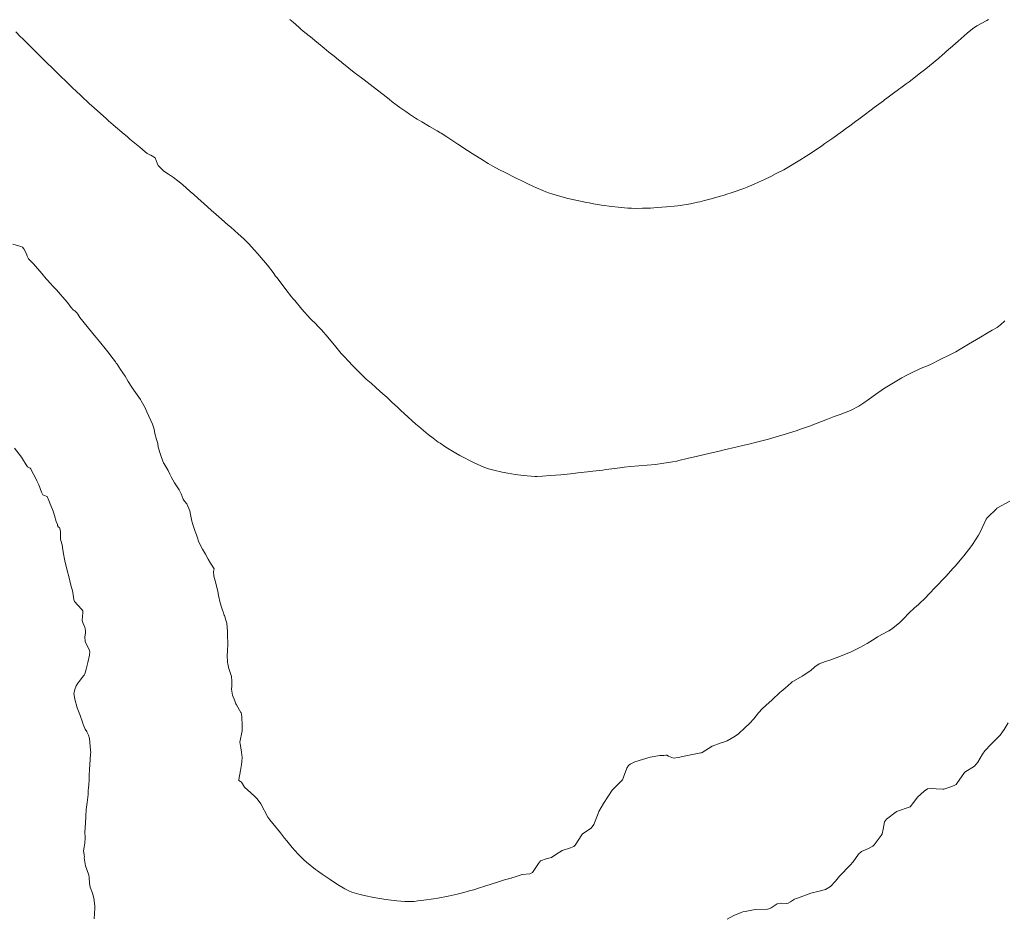
# Model space of a CAD drawing. Units: metres. Extents: x 782216 to 785189, y 8143470 to 8145414.
# Drawn here: x 783672 to 783762, y 8144279 to 8144360 of the extents above; entities that cross this region are included whole.
import ezdxf

# ---------------------------------------------------------------- set-up
doc = ezdxf.new("R2010")
doc.units = ezdxf.units.M
doc.header["$LTSCALE"] = 25
doc.layers.add('Curva Indice', color=36, linetype='Continuous')

msp = doc.modelspace()

# ---------------------------------------------------------------- linework, layer by layer
at = {"layer": 'Curva Indice', "color": 36, "linetype": 'Continuous', "lineweight": 13, "flags": 128}
for points, elevation in [([(783760.2421, 8144360.2801), (783760.102, 8144360.1986), (783760.0452, 8144360.1664), (783759.2, 8144359.69), (783758.8037, 8144359.4241), (783758.3226, 8144359.0504), (783757.7525, 8144358.563), (783757.4814, 8144358.3131), (783756.7604, 8144357.669), (783756.6397, 8144357.5636), (783756.0193, 8144357.0131), (783755.788, 8144356.8108), (783755.7269, 8144356.7589), (783754.873, 8144356.0546), (783754.5344, 8144355.7821), (783753.9465, 8144355.3212), (783753.2904, 8144354.8166), (783753.0211, 8144354.6104), (783752.7716, 8144354.4211), (783752.5133, 8144354.2299), (783751.9517, 8144353.8172), (783751.7389, 8144353.6599), (783751.0027, 8144353.1181), (783750.7761, 8144352.9497), (783750.6855, 8144352.8819), (783749.8408, 8144352.2497), (783749.5688, 8144352.0463), (783748.9288, 8144351.5699), (783748.4474, 8144351.2115), (783748.156, 8144350.9945), (783747.6317, 8144350.6056), (783747.2302, 8144350.3081), (783746.9465, 8144350.0985), (783745.9918, 8144349.4108), (783745.3604, 8144348.9708), (783745.0616, 8144348.7638), (783744.5126, 8144348.3827), (783743.9066, 8144347.9748), (783743.6625, 8144347.8179), (783743.0754, 8144347.4577), (783741.9229, 8144346.7659), (783741.6121, 8144346.5932), (783740.9216, 8144346.2361), (783740.4342, 8144345.9855), (783739.8655, 8144345.7066), (783739.2999, 8144345.4461), (783738.9261, 8144345.2839), (783738.2838, 8144345.0168), (783737.9603, 8144344.8927), (783736.8273, 8144344.4941), (783736.4261, 8144344.3555), (783736.1889, 8144344.279), (783735.7183, 8144344.1412), (783734.9925, 8144343.9408), (783734.3751, 8144343.7749), (783733.954, 8144343.6712), (783733.7626, 8144343.6283), (783733.1005, 8144343.4887), (783732.7486, 8144343.4214), (783732.3681, 8144343.3552), (783732.2193, 8144343.3328), (783731.6326, 8144343.2643), (783730.9192, 8144343.1981), (783730.0931, 8144343.1367), (783729.4795, 8144343.1034), (783728.7382, 8144343.08), (783728.1973, 8144343.0742), (783727.7382, 8144343.0766), (783727.6044, 8144343.0796), (783727.4003, 8144343.0907), (783726.5235, 8144343.169), (783725.9487, 8144343.2399), (783725.0155, 8144343.3777), (783724.274, 8144343.4986), (783723.8988, 8144343.5667), (783723.5985, 8144343.621), (783723.2466, 8144343.69), (783721.9346, 8144343.9745), (783721.8187, 8144344.0006), (783721.7505, 8144344.0182), (783721.6319, 8144344.0521), (783720.6544, 8144344.3311), (783720.4857, 8144344.3835), (783720.27, 8144344.4585), (783719.9337, 8144344.5865), (783719.6508, 8144344.7032), (783719.0997, 8144344.944), (783718.8179, 8144345.0741), (783718.2454, 8144345.3492), (783717.5642, 8144345.6704), (783717.4218, 8144345.7351), (783717.2367, 8144345.8235), (783716.1776, 8144346.3563), (783715.7282, 8144346.5885), (783715.1012, 8144346.9301), (783714.6975, 8144347.1603), (783714.5242, 8144347.2662), (783714.272, 8144347.4249), (783713.2434, 8144348.0659), (783712.7897, 8144348.356), (783711.9325, 8144348.9167), (783711.7341, 8144349.0462), (783711.5593, 8144349.1618), (783710.9177, 8144349.5869), (783710.4111, 8144349.9149), (783710.2947, 8144349.9855), (783710.0449, 8144350.1314), (783709.3542, 8144350.5372), (783708.6452, 8144350.9449), (783708.2233, 8144351.1903), (783708.0574, 8144351.2984), (783707.5336, 8144351.665), (783707.1893, 8144351.9036), (783706.6524, 8144352.2755), (783706.2859, 8144352.538), (783705.9573, 8144352.7828), (783705.6572, 8144353.0122), (783705.1094, 8144353.4396), (783704.214, 8144354.1459), (783703.6674, 8144354.5681), (783703.3949, 8144354.7725), (783703.1376, 8144354.9642), (783702.4957, 8144355.4488), (783701.9908, 8144355.841), (783701.356, 8144356.3559), (783701.2872, 8144356.4125), (783701.0523, 8144356.6081), (783700.6472, 8144356.9416), (783700.1846, 8144357.3187), (783699.7631, 8144357.6596), (783699.2395, 8144358.0821), (783698.9074, 8144358.3525), (783698.6423, 8144358.5703), (783697.8433, 8144359.2293), (783697.6271, 8144359.4127), (783697.4447, 8144359.5725), (783696.9242, 8144360.0264), (783696.631, 8144360.2854)], 122.5), ([(783760.2421, 8144360.2801), (783760.102, 8144360.1986), (783760.0452, 8144360.1664), (783759.2, 8144359.69), (783758.8037, 8144359.4241), (783758.3226, 8144359.0504), (783757.7525, 8144358.563), (783757.4814, 8144358.3131), (783756.7604, 8144357.669), (783756.6397, 8144357.5636), (783756.0193, 8144357.0131), (783755.788, 8144356.8108), (783755.7269, 8144356.7589), (783754.873, 8144356.0546), (783754.5344, 8144355.7821), (783753.9465, 8144355.3212), (783753.2904, 8144354.8166), (783753.0211, 8144354.6104), (783752.7716, 8144354.4211), (783752.5133, 8144354.2299), (783751.9517, 8144353.8172), (783751.7389, 8144353.6599), (783751.0027, 8144353.1181), (783750.7761, 8144352.9497), (783750.6855, 8144352.8819), (783749.8408, 8144352.2497), (783749.5688, 8144352.0463), (783748.9288, 8144351.5699), (783748.4474, 8144351.2115), (783748.156, 8144350.9945), (783747.6317, 8144350.6056), (783747.2302, 8144350.3081), (783746.9465, 8144350.0985), (783745.9918, 8144349.4108), (783745.3604, 8144348.9708), (783745.0616, 8144348.7638), (783744.5126, 8144348.3827), (783743.9066, 8144347.9748), (783743.6625, 8144347.8179), (783743.0754, 8144347.4577), (783741.9229, 8144346.7659), (783741.6121, 8144346.5932), (783740.9216, 8144346.2361), (783740.4342, 8144345.9855), (783739.8655, 8144345.7066), (783739.2999, 8144345.4461), (783738.9261, 8144345.2839), (783738.2838, 8144345.0168), (783737.9603, 8144344.8927), (783736.8273, 8144344.4941), (783736.4261, 8144344.3555), (783736.1889, 8144344.279), (783735.7183, 8144344.1412), (783734.9925, 8144343.9408), (783734.3751, 8144343.7749), (783733.954, 8144343.6712), (783733.7626, 8144343.6283), (783733.1005, 8144343.4887), (783732.7486, 8144343.4214), (783732.3681, 8144343.3552), (783732.2193, 8144343.3328), (783731.6326, 8144343.2643), (783730.9192, 8144343.1981), (783730.0931, 8144343.1367), (783729.4795, 8144343.1034), (783728.7382, 8144343.08), (783728.1973, 8144343.0742), (783727.7382, 8144343.0766), (783727.6044, 8144343.0796), (783727.4003, 8144343.0907), (783726.5235, 8144343.169), (783725.9487, 8144343.2399), (783725.0155, 8144343.3777), (783724.274, 8144343.4986), (783723.8988, 8144343.5667), (783723.5985, 8144343.621), (783723.2466, 8144343.69), (783721.9346, 8144343.9745), (783721.8187, 8144344.0006), (783721.7505, 8144344.0182), (783721.6319, 8144344.0521), (783720.6544, 8144344.3311), (783720.4857, 8144344.3835), (783720.27, 8144344.4585), (783719.9337, 8144344.5865), (783719.6508, 8144344.7032), (783719.0997, 8144344.944), (783718.8179, 8144345.0741), (783718.2454, 8144345.3492), (783717.5642, 8144345.6704), (783717.4218, 8144345.7351), (783717.2367, 8144345.8235), (783716.1776, 8144346.3563), (783715.7282, 8144346.5885), (783715.1012, 8144346.9301), (783714.6975, 8144347.1603), (783714.5242, 8144347.2662), (783714.272, 8144347.4249), (783713.2434, 8144348.0659), (783712.7897, 8144348.356), (783711.9325, 8144348.9167), (783711.7341, 8144349.0462), (783711.5593, 8144349.1618), (783710.9177, 8144349.5869), (783710.4111, 8144349.9149), (783710.2947, 8144349.9855), (783710.0449, 8144350.1314), (783709.3542, 8144350.5372), (783708.6452, 8144350.9449), (783708.2233, 8144351.1903), (783708.0574, 8144351.2984), (783707.5336, 8144351.665), (783707.1893, 8144351.9036), (783706.6524, 8144352.2755), (783706.2859, 8144352.538), (783705.9573, 8144352.7828), (783705.6572, 8144353.0122), (783705.1094, 8144353.4396), (783704.214, 8144354.1459), (783703.6674, 8144354.5681), (783703.3949, 8144354.7725), (783703.1376, 8144354.9642), (783702.4957, 8144355.4488), (783701.9908, 8144355.841), (783701.356, 8144356.3559), (783701.2872, 8144356.4125), (783701.0523, 8144356.6081), (783700.6472, 8144356.9416), (783700.1846, 8144357.3187), (783699.7631, 8144357.6596), (783699.2395, 8144358.0821), (783698.9074, 8144358.3525), (783698.6423, 8144358.5703), (783697.8433, 8144359.2293), (783697.6271, 8144359.4127), (783697.4447, 8144359.5725), (783696.9242, 8144360.0264), (783696.631, 8144360.2854)], 122.5), ([(783761.7462, 8144332.8222), (783761.3595, 8144332.4479), (783761.0368, 8144332.2231), (783760.5857, 8144331.9701), (783760.2261, 8144331.7508), (783759.5366, 8144331.3251), (783758.441, 8144330.6859), (783757.6713, 8144330.2395), (783757.2724, 8144330.0086), (783756.7384, 8144329.7234), (783755.8494, 8144329.2889), (783755.0417, 8144328.89), (783754.7076, 8144328.7385), (783754.2879, 8144328.563), (783753.352, 8144328.1337), (783752.701, 8144327.8081), (783752.3605, 8144327.6217), (783751.4415, 8144327.0895), (783751.1351, 8144326.904), (783750.7077, 8144326.6259), (783749.9529, 8144326.1035), (783749.4103, 8144325.7077), (783748.9083, 8144325.3505), (783748.4455, 8144325.0628), (783747.7396, 8144324.6858), (783747.5409, 8144324.5972), (783746.7328, 8144324.2893), (783746.2011, 8144324.0946), (783745.5859, 8144323.86), (783745.0494, 8144323.6526), (783743.9539, 8144323.2393), (783743.3967, 8144323.0366), (783743.1479, 8144322.9498), (783742.7242, 8144322.8086), (783741.6404, 8144322.4694), (783740.9104, 8144322.254), (783740.2129, 8144322.0547), (783739.7332, 8144321.9253), (783739.0053, 8144321.7387), (783738.5546, 8144321.6228), (783737.8743, 8144321.4572), (783736.8431, 8144321.2194), (783736.589, 8144321.1606), (783736.1793, 8144321.066), (783735.6078, 8144320.9309), (783734.8999, 8144320.762), (783733.7378, 8144320.488), (783732.825, 8144320.2698), (783732.0573, 8144320.0852), (783731.8643, 8144320.043), (783731.4807, 8144319.9733), (783730.5101, 8144319.8225), (783730.1073, 8144319.7645), (783729.9363, 8144319.7443), (783728.401, 8144319.6017), (783727.6646, 8144319.5376), (783727.0858, 8144319.4857), (783726.9029, 8144319.4669), (783726.6726, 8144319.4401), (783725.9595, 8144319.352), (783725.4015, 8144319.2714), (783725.1273, 8144319.2317), (783724.2145, 8144319.1142), (783723.7304, 8144319.0567), (783722.8496, 8144318.9612), (783722.1868, 8144318.8937), (783721.2902, 8144318.8032), (783720.3438, 8144318.7181), (783719.6357, 8144318.6724), (783719.1365, 8144318.6513), (783718.9281, 8144318.6528), (783717.9168, 8144318.7295), (783717.1484, 8144318.8266), (783716.4671, 8144318.9412), (783715.9652, 8144319.0402), (783715.2101, 8144319.2105), (783714.728, 8144319.343), (783714.2842, 8144319.4975), (783713.958, 8144319.6309), (783713.4823, 8144319.844), (783713.0571, 8144320.0593), (783712.4815, 8144320.3726), (783712.1097, 8144320.5675), (783711.7383, 8144320.7684), (783711.1355, 8144321.1291), (783710.8458, 8144321.3175), (783710.3233, 8144321.665), (783710.1467, 8144321.7846), (783709.6802, 8144322.1223), (783709.219, 8144322.4818), (783708.5911, 8144323.0098), (783708.3693, 8144323.2004), (783708.2591, 8144323.2946), (783708.1134, 8144323.4219), (783707.0238, 8144324.3845), (783706.7317, 8144324.656), (783706.4198, 8144324.9564), (783705.9161, 8144325.4215), (783705.8222, 8144325.5088), (783705.6424, 8144325.6809), (783705.4449, 8144325.8617), (783705.0956, 8144326.1712), (783704.4994, 8144326.7076), (783704.0206, 8144327.1331), (783703.5859, 8144327.5138), (783703.1727, 8144327.8966), (783702.6553, 8144328.4164), (783702.3741, 8144328.7189), (783701.9426, 8144329.182), (783701.5984, 8144329.5296), (783701.5313, 8144329.6003), (783701.3021, 8144329.8602), (783701.0431, 8144330.1636), (783700.8102, 8144330.452), (783700.2358, 8144331.1628), (783699.903, 8144331.5571), (783699.6817, 8144331.8046), (783699.4988, 8144332.0033), (783699.2943, 8144332.2223), (783698.8671, 8144332.665), (783698.692, 8144332.8385), (783698.4813, 8144333.0516), (783697.7233, 8144333.8887), (783697.069, 8144334.6722), (783697.0187, 8144334.7319), (783696.9407, 8144334.8223), (783696.7772, 8144335.0212), (783696.2731, 8144335.673), (783696.0982, 8144335.9025), (783695.436, 8144336.7639), (783695.3275, 8144336.9091), (783695.0962, 8144337.2209), (783694.5748, 8144337.8905), (783694.392, 8144338.1123), (783694.0131, 8144338.557), (783693.6964, 8144338.9272), (783693.3699, 8144339.3037), (783692.894, 8144339.8374), (783692.7778, 8144339.9557), (783692.4209, 8144340.284), (783691.9052, 8144340.7502), (783691.2412, 8144341.3443), (783691.0127, 8144341.548), (783690.7053, 8144341.8205), (783690.3855, 8144342.1003), (783689.9252, 8144342.502), (783689.4544, 8144342.9173), (783688.8305, 8144343.4721), (783688.2457, 8144343.9953), (783687.8743, 8144344.3242), (783687.5394, 8144344.6182), (783686.8318, 8144345.2323), (783686.4068, 8144345.5834), (783686.0245, 8144345.8758), (783685.575, 8144346.1774), (783685.1429, 8144346.4525), (783684.6397, 8144346.9643), (783684.5256, 8144347.1946), (783684.4472, 8144347.4348), (783684.3435, 8144347.6807), (783683.9611, 8144347.9272), (783683.8808, 8144347.9508), (783683.6265, 8144348.074), (783683.4483, 8144348.2163), (783682.9499, 8144348.6455), (783682.0561, 8144349.3859), (783681.7922, 8144349.6065), (783681.5332, 8144349.8267), (783680.5296, 8144350.6948), (783680.121, 8144351.0457), (783679.9179, 8144351.222), (783678.8019, 8144352.2183), (783678.3551, 8144352.6223), (783678.2343, 8144352.7342), (783677.7693, 8144353.172), (783677.603, 8144353.329), (783677.1195, 8144353.791), (783676.8638, 8144354.0368), (783676.3593, 8144354.5222), (783675.6239, 8144355.2333), (783675.3329, 8144355.5156), (783675.0619, 8144355.7809), (783674.4025, 8144356.43), (783674.1261, 8144356.702), (783673.7601, 8144357.0651), (783673.3593, 8144357.4654), (783673.0659, 8144357.7575), (783672.2447, 8144358.5663), (783672.1065, 8144358.7035), (783671.6611, 8144359.1469)], 120), ([(783761.7462, 8144332.8222), (783761.3595, 8144332.4479), (783761.0368, 8144332.2231), (783760.5857, 8144331.9701), (783760.2261, 8144331.7508), (783759.5366, 8144331.3251), (783758.441, 8144330.6859), (783757.6713, 8144330.2395), (783757.2724, 8144330.0086), (783756.7384, 8144329.7234), (783755.8494, 8144329.2889), (783755.0417, 8144328.89), (783754.7076, 8144328.7385), (783754.2879, 8144328.563), (783753.352, 8144328.1337), (783752.701, 8144327.8081), (783752.3605, 8144327.6217), (783751.4415, 8144327.0895), (783751.1351, 8144326.904), (783750.7077, 8144326.6259), (783749.9529, 8144326.1035), (783749.4103, 8144325.7077), (783748.9083, 8144325.3505), (783748.4455, 8144325.0628), (783747.7396, 8144324.6858), (783747.5409, 8144324.5972), (783746.7328, 8144324.2893), (783746.2011, 8144324.0946), (783745.5859, 8144323.86), (783745.0494, 8144323.6526), (783743.9539, 8144323.2393), (783743.3967, 8144323.0366), (783743.1479, 8144322.9498), (783742.7242, 8144322.8086), (783741.6404, 8144322.4694), (783740.9104, 8144322.254), (783740.2129, 8144322.0547), (783739.7332, 8144321.9253), (783739.0053, 8144321.7387), (783738.5546, 8144321.6228), (783737.8743, 8144321.4572), (783736.8431, 8144321.2194), (783736.589, 8144321.1606), (783736.1793, 8144321.066), (783735.6078, 8144320.9309), (783734.8999, 8144320.762), (783733.7378, 8144320.488), (783732.825, 8144320.2698), (783732.0573, 8144320.0852), (783731.8643, 8144320.043), (783731.4807, 8144319.9733), (783730.5101, 8144319.8225), (783730.1073, 8144319.7645), (783729.9363, 8144319.7443), (783728.401, 8144319.6017), (783727.6646, 8144319.5376), (783727.0858, 8144319.4857), (783726.9029, 8144319.4669), (783726.6726, 8144319.4401), (783725.9595, 8144319.352), (783725.4015, 8144319.2714), (783725.1273, 8144319.2317), (783724.2145, 8144319.1142), (783723.7304, 8144319.0567), (783722.8496, 8144318.9612), (783722.1868, 8144318.8937), (783721.2902, 8144318.8032), (783720.3438, 8144318.7181), (783719.6357, 8144318.6724), (783719.1365, 8144318.6513), (783718.9281, 8144318.6528), (783717.9168, 8144318.7295), (783717.1484, 8144318.8266), (783716.4671, 8144318.9412), (783715.9652, 8144319.0402), (783715.2101, 8144319.2105), (783714.728, 8144319.343), (783714.2842, 8144319.4975), (783713.958, 8144319.6309), (783713.4823, 8144319.844), (783713.0571, 8144320.0593), (783712.4815, 8144320.3726), (783712.1097, 8144320.5675), (783711.7383, 8144320.7684), (783711.1355, 8144321.1291), (783710.8458, 8144321.3175), (783710.3233, 8144321.665), (783710.1467, 8144321.7846), (783709.6802, 8144322.1223), (783709.219, 8144322.4818), (783708.5911, 8144323.0098), (783708.3693, 8144323.2004), (783708.2591, 8144323.2946), (783708.1134, 8144323.4219), (783707.0238, 8144324.3845), (783706.7317, 8144324.656), (783706.4198, 8144324.9564), (783705.9161, 8144325.4215), (783705.8222, 8144325.5088), (783705.6424, 8144325.6809), (783705.4449, 8144325.8617), (783705.0956, 8144326.1712), (783704.4994, 8144326.7076), (783704.0206, 8144327.1331), (783703.5859, 8144327.5138), (783703.1727, 8144327.8966), (783702.6553, 8144328.4164), (783702.3741, 8144328.7189), (783701.9426, 8144329.182), (783701.5984, 8144329.5296), (783701.5313, 8144329.6003), (783701.3021, 8144329.8602), (783701.0431, 8144330.1636), (783700.8102, 8144330.452), (783700.2358, 8144331.1628), (783699.903, 8144331.5571), (783699.6817, 8144331.8046), (783699.4988, 8144332.0033), (783699.2943, 8144332.2223), (783698.8671, 8144332.665), (783698.692, 8144332.8385), (783698.4813, 8144333.0516), (783697.7233, 8144333.8887), (783697.069, 8144334.6722), (783697.0187, 8144334.7319), (783696.9407, 8144334.8223), (783696.7772, 8144335.0212), (783696.2731, 8144335.673), (783696.0982, 8144335.9025), (783695.436, 8144336.7639), (783695.3275, 8144336.9091), (783695.0962, 8144337.2209), (783694.5748, 8144337.8905), (783694.392, 8144338.1123), (783694.0131, 8144338.557), (783693.6964, 8144338.9272), (783693.3699, 8144339.3037), (783692.894, 8144339.8374), (783692.7778, 8144339.9557), (783692.4209, 8144340.284), (783691.9052, 8144340.7502), (783691.2412, 8144341.3443), (783691.0127, 8144341.548), (783690.7053, 8144341.8205), (783690.3855, 8144342.1003), (783689.9252, 8144342.502), (783689.4544, 8144342.9173), (783688.8305, 8144343.4721), (783688.2457, 8144343.9953), (783687.8743, 8144344.3242), (783687.5394, 8144344.6182), (783686.8318, 8144345.2323), (783686.4068, 8144345.5834), (783686.0245, 8144345.8758), (783685.575, 8144346.1774), (783685.1429, 8144346.4525), (783684.6397, 8144346.9643), (783684.5256, 8144347.1946), (783684.4472, 8144347.4348), (783684.3435, 8144347.6807), (783683.9611, 8144347.9272), (783683.8808, 8144347.9508), (783683.6265, 8144348.074), (783683.4483, 8144348.2163), (783682.9499, 8144348.6455), (783682.0561, 8144349.3859), (783681.7922, 8144349.6065), (783681.5332, 8144349.8267), (783680.5296, 8144350.6948), (783680.121, 8144351.0457), (783679.9179, 8144351.222), (783678.8019, 8144352.2183), (783678.3551, 8144352.6223), (783678.2343, 8144352.7342), (783677.7693, 8144353.172), (783677.603, 8144353.329), (783677.1195, 8144353.791), (783676.8638, 8144354.0368), (783676.3593, 8144354.5222), (783675.6239, 8144355.2333), (783675.3329, 8144355.5156), (783675.0619, 8144355.7809), (783674.4025, 8144356.43), (783674.1261, 8144356.702), (783673.7601, 8144357.0651), (783673.3593, 8144357.4654), (783673.0659, 8144357.7575), (783672.2447, 8144358.5663), (783672.1065, 8144358.7035), (783671.6611, 8144359.1469)], 120), ([(783691.3336, 8144300), (783691.3093, 8144300.4283), (783691.1421, 8144300.954), (783691.0337, 8144301.2324), (783690.9952, 8144301.4545), (783690.9704, 8144301.5543), (783690.9316, 8144301.7388), (783690.9318, 8144301.8368), (783690.9065, 8144302.2017), (783690.9318, 8144302.8518), (783690.9691, 8144303.2647), (783690.9578, 8144304.3032), (783690.9429, 8144304.5284), (783690.8745, 8144305.2691), (783690.8069, 8144305.561), (783690.66, 8144305.9631), (783690.6479, 8144305.9974), (783690.5554, 8144306.3006), (783690.5294, 8144306.3799), (783690.4117, 8144306.7207), (783690.2841, 8144307.1416), (783690.132, 8144307.7938), (783690.058, 8144308.1783), (783689.827, 8144309.1338), (783689.6883, 8144309.568), (783689.6634, 8144309.9736), (783689.715, 8144310.0999), (783689.7417, 8144310.2202), (783689.5283, 8144310.5659), (783689.3963, 8144310.7544), (783689.1922, 8144311.1207), (783688.9488, 8144311.5741), (783688.6732, 8144312.0307), (783688.3251, 8144312.6598), (783688.261, 8144312.8462), (783688.2333, 8144312.9558), (783688.1084, 8144313.3361), (783687.9979, 8144313.6261), (783687.7788, 8144314.2575), (783687.6971, 8144314.5574), (783687.5697, 8144315.1909), (783687.5234, 8144315.5003), (783687.5195, 8144315.5171), (783687.233, 8144316.1444), (783687.0234, 8144316.3966), (783686.9078, 8144316.569), (783686.733, 8144317.0658), (783686.5384, 8144317.4352), (783686.1228, 8144318.0517), (783685.8129, 8144318.6175), (783685.7519, 8144318.7384), (783685.7017, 8144318.8451), (783685.5476, 8144319.1895), (783685.1726, 8144319.8049), (783685.1249, 8144319.8819), (783685.0488, 8144320.0475), (783684.8726, 8144320.5681), (783684.64, 8144321.315), (783684.5859, 8144321.6571), (783684.5526, 8144321.8333), (783684.478, 8144321.9973), (783684.3351, 8144322.563), (783684.2786, 8144322.9509), (783684.1218, 8144323.3964), (783683.948, 8144323.7463), (783683.777, 8144324.1428), (783683.6057, 8144324.5462), (783683.5105, 8144324.7531), (783683.4366, 8144324.8982), (783683.0842, 8144325.5332), (783683.0102, 8144325.6518), (783682.408, 8144326.5181), (783682.362, 8144326.5868), (783682.2407, 8144326.779), (783681.9118, 8144327.3028), (783681.6099, 8144327.7753), (783681.2093, 8144328.3932), (783680.8841, 8144328.8814), (783680.8153, 8144328.9819), (783680.7392, 8144329.0892), (783680.5349, 8144329.3629), (783680.0381, 8144330.001), (783679.9146, 8144330.156), (783679.2828, 8144330.9332), (783678.9747, 8144331.3108), (783678.8155, 8144331.5061), (783678.5518, 8144331.8316), (783678.2834, 8144332.1653), (783677.7817, 8144332.7843), (783677.503, 8144333.1316), (783677.3026, 8144333.4226), (783677.2261, 8144333.5441), (783677.047, 8144333.7416), (783676.9766, 8144333.7713), (783676.8792, 8144333.8264), (783676.6864, 8144334.0776), (783676.3872, 8144334.493), (783676.1445, 8144334.7801), (783675.5478, 8144335.4465), (783675.4992, 8144335.5002), (783675.4252, 8144335.5802), (783674.9569, 8144336.0709), (783674.9046, 8144336.1284), (783674.4413, 8144336.6653), (783674.0261, 8144337.1523), (783673.2851, 8144338.0116), (783673.1934, 8144338.1082), (783673.1599, 8144338.1384), (783672.8084, 8144338.469), (783672.6929, 8144338.7034), (783672.6422, 8144338.9162), (783672.4092, 8144339.3836), (783672.2603, 8144339.541), (783672.134, 8144339.6118), (783671.3852, 8144339.8065)], 117.5), ([(783691.3336, 8144300), (783691.3093, 8144300.4283), (783691.1421, 8144300.954), (783691.0337, 8144301.2324), (783690.9952, 8144301.4545), (783690.9704, 8144301.5543), (783690.9316, 8144301.7388), (783690.9318, 8144301.8368), (783690.9065, 8144302.2017), (783690.9318, 8144302.8518), (783690.9691, 8144303.2647), (783690.9578, 8144304.3032), (783690.9429, 8144304.5284), (783690.8745, 8144305.2691), (783690.8069, 8144305.561), (783690.66, 8144305.9631), (783690.6479, 8144305.9974), (783690.5554, 8144306.3006), (783690.5294, 8144306.3799), (783690.4117, 8144306.7207), (783690.2841, 8144307.1416), (783690.132, 8144307.7938), (783690.058, 8144308.1783), (783689.827, 8144309.1338), (783689.6883, 8144309.568), (783689.6634, 8144309.9736), (783689.715, 8144310.0999), (783689.7417, 8144310.2202), (783689.5283, 8144310.5659), (783689.3963, 8144310.7544), (783689.1922, 8144311.1207), (783688.9488, 8144311.5741), (783688.6732, 8144312.0307), (783688.3251, 8144312.6598), (783688.261, 8144312.8462), (783688.2333, 8144312.9558), (783688.1084, 8144313.3361), (783687.9979, 8144313.6261), (783687.7788, 8144314.2575), (783687.6971, 8144314.5574), (783687.5697, 8144315.1909), (783687.5234, 8144315.5003), (783687.5195, 8144315.5171), (783687.233, 8144316.1444), (783687.0234, 8144316.3966), (783686.9078, 8144316.569), (783686.733, 8144317.0658), (783686.5384, 8144317.4352), (783686.1228, 8144318.0517), (783685.8129, 8144318.6175), (783685.7519, 8144318.7384), (783685.7017, 8144318.8451), (783685.5476, 8144319.1895), (783685.1726, 8144319.8049), (783685.1249, 8144319.8819), (783685.0488, 8144320.0475), (783684.8726, 8144320.5681), (783684.64, 8144321.315), (783684.5859, 8144321.6571), (783684.5526, 8144321.8333), (783684.478, 8144321.9973), (783684.3351, 8144322.563), (783684.2786, 8144322.9509), (783684.1218, 8144323.3964), (783683.948, 8144323.7463), (783683.777, 8144324.1428), (783683.6057, 8144324.5462), (783683.5105, 8144324.7531), (783683.4366, 8144324.8982), (783683.0842, 8144325.5332), (783683.0102, 8144325.6518), (783682.408, 8144326.5181), (783682.362, 8144326.5868), (783682.2407, 8144326.779), (783681.9118, 8144327.3028), (783681.6099, 8144327.7753), (783681.2093, 8144328.3932), (783680.8841, 8144328.8814), (783680.8153, 8144328.9819), (783680.7392, 8144329.0892), (783680.5349, 8144329.3629), (783680.0381, 8144330.001), (783679.9146, 8144330.156), (783679.2828, 8144330.9332), (783678.9747, 8144331.3108), (783678.8155, 8144331.5061), (783678.5518, 8144331.8316), (783678.2834, 8144332.1653), (783677.7817, 8144332.7843), (783677.503, 8144333.1316), (783677.3026, 8144333.4226), (783677.2261, 8144333.5441), (783677.047, 8144333.7416), (783676.9766, 8144333.7713), (783676.8792, 8144333.8264), (783676.6864, 8144334.0776), (783676.3872, 8144334.493), (783676.1445, 8144334.7801), (783675.5478, 8144335.4465), (783675.4992, 8144335.5002), (783675.4252, 8144335.5802), (783674.9569, 8144336.0709), (783674.9046, 8144336.1284), (783674.4413, 8144336.6653), (783674.0261, 8144337.1523), (783673.2851, 8144338.0116), (783673.1934, 8144338.1082), (783673.1599, 8144338.1384), (783672.8084, 8144338.469), (783672.6929, 8144338.7034), (783672.6422, 8144338.9162), (783672.4092, 8144339.3836), (783672.2603, 8144339.541), (783672.134, 8144339.6118), (783671.3852, 8144339.8065)], 117.5), ([(783677.4627, 8144300), (783677.8007, 8144300.4585), (783677.8504, 8144300.4984), (783677.8822, 8144300.5282), (783677.9702, 8144300.757), (783678.0591, 8144301.0863), (783678.2326, 8144301.7004), (783678.3711, 8144302.3514), (783678.4037, 8144302.6656), (783678.3818, 8144302.7798), (783677.9895, 8144303.6018), (783677.9513, 8144304.0248), (783678.0194, 8144304.3719), (783678.022, 8144304.4247), (783678.0132, 8144304.5752), (783677.9587, 8144304.9369), (783677.8307, 8144305.1677), (783677.7152, 8144305.5293), (783677.7803, 8144306.2537), (783677.7827, 8144306.3517), (783677.7673, 8144306.3938), (783677.6326, 8144306.5556), (783677.0148, 8144307.2659), (783676.954, 8144307.4368), (783676.9324, 8144307.6576), (783676.9031, 8144307.846), (783676.8537, 8144308.0723), (783676.8142, 8144308.2381), (783676.687, 8144308.7338), (783676.5839, 8144309.1387), (783676.4882, 8144309.5183), (783676.3473, 8144310.0653), (783676.2727, 8144310.3375), (783676.1571, 8144310.7986), (783676.0677, 8144311.2656), (783676.0408, 8144311.4388), (783675.9599, 8144311.955), (783675.8778, 8144312.4049), (783675.7649, 8144312.8197), (783675.7335, 8144312.953), (783675.7337, 8144313.2718), (783675.7272, 8144313.6472), (783675.6301, 8144313.9954), (783675.5464, 8144314.0342), (783675.4599, 8144314.1677), (783675.4627, 8144314.2619), (783675.3555, 8144314.5541), (783675.1845, 8144315.0829), (783675.0637, 8144315.4729), (783674.8556, 8144315.996), (783674.6785, 8144316.4643), (783674.5245, 8144316.8135), (783674.5077, 8144316.8265), (783674.1783, 8144316.9374), (783674.1298, 8144316.9739), (783674.0193, 8144317.2147), (783673.7518, 8144317.8786), (783673.5914, 8144318.2461), (783673.4966, 8144318.4463), (783673.126, 8144319.1202), (783673.0557, 8144319.2694), (783673.0199, 8144319.3381), (783672.9583, 8144319.3859), (783672.7301, 8144319.5305), (783672.6053, 8144319.6921), (783672.2812, 8144320.2418), (783672.1707, 8144320.3959), (783671.5349, 8144321.2185)], 115), ([(783677.4627, 8144300), (783677.8007, 8144300.4585), (783677.8504, 8144300.4984), (783677.8822, 8144300.5282), (783677.9702, 8144300.757), (783678.0591, 8144301.0863), (783678.2326, 8144301.7004), (783678.3711, 8144302.3514), (783678.4037, 8144302.6656), (783678.3818, 8144302.7798), (783677.9895, 8144303.6018), (783677.9513, 8144304.0248), (783678.0194, 8144304.3719), (783678.022, 8144304.4247), (783678.0132, 8144304.5752), (783677.9587, 8144304.9369), (783677.8307, 8144305.1677), (783677.7152, 8144305.5293), (783677.7803, 8144306.2537), (783677.7827, 8144306.3517), (783677.7673, 8144306.3938), (783677.6326, 8144306.5556), (783677.0148, 8144307.2659), (783676.954, 8144307.4368), (783676.9324, 8144307.6576), (783676.9031, 8144307.846), (783676.8537, 8144308.0723), (783676.8142, 8144308.2381), (783676.687, 8144308.7338), (783676.5839, 8144309.1387), (783676.4882, 8144309.5183), (783676.3473, 8144310.0653), (783676.2727, 8144310.3375), (783676.1571, 8144310.7986), (783676.0677, 8144311.2656), (783676.0408, 8144311.4388), (783675.9599, 8144311.955), (783675.8778, 8144312.4049), (783675.7649, 8144312.8197), (783675.7335, 8144312.953), (783675.7337, 8144313.2718), (783675.7272, 8144313.6472), (783675.6301, 8144313.9954), (783675.5464, 8144314.0342), (783675.4599, 8144314.1677), (783675.4627, 8144314.2619), (783675.3555, 8144314.5541), (783675.1845, 8144315.0829), (783675.0637, 8144315.4729), (783674.8556, 8144315.996), (783674.6785, 8144316.4643), (783674.5245, 8144316.8135), (783674.5077, 8144316.8265), (783674.1783, 8144316.9374), (783674.1298, 8144316.9739), (783674.0193, 8144317.2147), (783673.7518, 8144317.8786), (783673.5914, 8144318.2461), (783673.4966, 8144318.4463), (783673.126, 8144319.1202), (783673.0557, 8144319.2694), (783673.0199, 8144319.3381), (783672.9583, 8144319.3859), (783672.7301, 8144319.5305), (783672.6053, 8144319.6921), (783672.2812, 8144320.2418), (783672.1707, 8144320.3959), (783671.5349, 8144321.2185)], 115), ([(783762.1926, 8144316.4057), (783761.0729, 8144315.7939), (783761.017, 8144315.7551), (783760.9999, 8144315.7402), (783760.1476, 8144314.8828), (783760.0473, 8144314.7409), (783759.4858, 8144313.5615), (783759.343, 8144313.2939), (783758.7883, 8144312.4363), (783758.6523, 8144312.2472), (783758.0237, 8144311.4248), (783757.872, 8144311.2402), (783757.2143, 8144310.4826), (783757.0194, 8144310.2628), (783756.3886, 8144309.5635), (783756.1398, 8144309.2928), (783755.6122, 8144308.7313), (783755.5266, 8144308.6417), (783754.7671, 8144307.845), (783754.5817, 8144307.6548), (783753.8881, 8144306.9933), (783753.5183, 8144306.6772), (783752.9879, 8144306.181), (783752.5555, 8144305.6939), (783752.1424, 8144305.2951), (783751.4095, 8144304.7359), (783751.1702, 8144304.5856), (783750.6668, 8144304.3091), (783750.1588, 8144304.0255), (783749.9208, 8144303.8815), (783749.2201, 8144303.4283), (783748.5303, 8144303.0471), (783748.235, 8144302.9038), (783747.7537, 8144302.6799), (783747.0937, 8144302.3995), (783746.3727, 8144302.1053), (783745.7935, 8144301.8988), (783745.3971, 8144301.7867), (783744.8323, 8144301.5642), (783744.4502, 8144301.3082), (783744.0639, 8144300.9742), (783743.3882, 8144300.4951), (783743.2764, 8144300.4342), (783742.5108, 8144300)], 117.5), ([(783762.1926, 8144316.4057), (783761.0729, 8144315.7939), (783761.017, 8144315.7551), (783760.9999, 8144315.7402), (783760.1476, 8144314.8828), (783760.0473, 8144314.7409), (783759.4858, 8144313.5615), (783759.343, 8144313.2939), (783758.7883, 8144312.4363), (783758.6523, 8144312.2472), (783758.0237, 8144311.4248), (783757.872, 8144311.2402), (783757.2143, 8144310.4826), (783757.0194, 8144310.2628), (783756.3886, 8144309.5635), (783756.1398, 8144309.2928), (783755.6122, 8144308.7313), (783755.5266, 8144308.6417), (783754.7671, 8144307.845), (783754.5817, 8144307.6548), (783753.8881, 8144306.9933), (783753.5183, 8144306.6772), (783752.9879, 8144306.181), (783752.5555, 8144305.6939), (783752.1424, 8144305.2951), (783751.4095, 8144304.7359), (783751.1702, 8144304.5856), (783750.6668, 8144304.3091), (783750.1588, 8144304.0255), (783749.9208, 8144303.8815), (783749.2201, 8144303.4283), (783748.5303, 8144303.0471), (783748.235, 8144302.9038), (783747.7537, 8144302.6799), (783747.0937, 8144302.3995), (783746.3727, 8144302.1053), (783745.7935, 8144301.8988), (783745.3971, 8144301.7867), (783744.8323, 8144301.5642), (783744.4502, 8144301.3082), (783744.0639, 8144300.9742), (783743.3882, 8144300.4951), (783743.2764, 8144300.4342), (783742.5108, 8144300)], 117.5), ([(783678.8086, 8144278.344), (783678.8514, 8144279.3044), (783678.852, 8144279.4527), (783678.8485, 8144279.5124), (783678.7734, 8144280.219), (783678.6427, 8144280.6844), (783678.4383, 8144281.2189), (783678.3775, 8144281.5715), (783678.3315, 8144282.1379), (783678.3086, 8144282.3155), (783678.2814, 8144282.4079), (783678.0189, 8144283.1707), (783677.8928, 8144283.9104), (783677.9061, 8144284.0306), (783677.898, 8144284.1433), (783677.8811, 8144284.2066), (783677.8405, 8144284.5342), (783677.884, 8144284.8801), (783677.9586, 8144285.2464), (783677.9926, 8144285.7204), (783677.9921, 8144285.7794), (783677.9695, 8144285.9539), (783677.9579, 8144286.0321), (783677.9611, 8144286.2305), (783678.0242, 8144287.0435), (783678.0388, 8144287.6871), (783678.0699, 8144288.2863), (783678.1569, 8144288.9284), (783678.251, 8144289.6673), (783678.2539, 8144289.7903), (783678.2551, 8144289.9584), (783678.2963, 8144290.3452), (783678.3128, 8144290.4969), (783678.3316, 8144291.0885), (783678.3357, 8144291.3014), (783678.3385, 8144291.359), (783678.3889, 8144291.9824), (783678.4181, 8144292.3594), (783678.4791, 8144293.374), (783678.4831, 8144293.4926), (783678.4768, 8144293.7036), (783678.3685, 8144294.7572), (783678.2859, 8144295.0609), (783678.1448, 8144295.3818), (783678.1327, 8144295.4024), (783677.9958, 8144295.6098), (783677.7965, 8144296.0324), (783677.7552, 8144296.1523), (783677.4833, 8144296.9707), (783677.2588, 8144297.5705), (783677.0389, 8144298.3554), (783677.0245, 8144298.5176), (783676.9786, 8144298.7307), (783676.9447, 8144298.8684), (783677.0679, 8144299.3229), (783677.1273, 8144299.4907), (783677.1577, 8144299.5574), (783677.3206, 8144299.8071), (783677.4627, 8144300)], 115), ([(783678.8086, 8144278.344), (783678.8514, 8144279.3044), (783678.852, 8144279.4527), (783678.8485, 8144279.5124), (783678.7734, 8144280.219), (783678.6427, 8144280.6844), (783678.4383, 8144281.2189), (783678.3775, 8144281.5715), (783678.3315, 8144282.1379), (783678.3086, 8144282.3155), (783678.2814, 8144282.4079), (783678.0189, 8144283.1707), (783677.8928, 8144283.9104), (783677.9061, 8144284.0306), (783677.898, 8144284.1433), (783677.8811, 8144284.2066), (783677.8405, 8144284.5342), (783677.884, 8144284.8801), (783677.9586, 8144285.2464), (783677.9926, 8144285.7204), (783677.9921, 8144285.7794), (783677.9695, 8144285.9539), (783677.9579, 8144286.0321), (783677.9611, 8144286.2305), (783678.0242, 8144287.0435), (783678.0388, 8144287.6871), (783678.0699, 8144288.2863), (783678.1569, 8144288.9284), (783678.251, 8144289.6673), (783678.2539, 8144289.7903), (783678.2551, 8144289.9584), (783678.2963, 8144290.3452), (783678.3128, 8144290.4969), (783678.3316, 8144291.0885), (783678.3357, 8144291.3014), (783678.3385, 8144291.359), (783678.3889, 8144291.9824), (783678.4181, 8144292.3594), (783678.4791, 8144293.374), (783678.4831, 8144293.4926), (783678.4768, 8144293.7036), (783678.3685, 8144294.7572), (783678.2859, 8144295.0609), (783678.1448, 8144295.3818), (783678.1327, 8144295.4024), (783677.9958, 8144295.6098), (783677.7965, 8144296.0324), (783677.7552, 8144296.1523), (783677.4833, 8144296.9707), (783677.2588, 8144297.5705), (783677.0389, 8144298.3554), (783677.0245, 8144298.5176), (783676.9786, 8144298.7307), (783676.9447, 8144298.8684), (783677.0679, 8144299.3229), (783677.1273, 8144299.4907), (783677.1577, 8144299.5574), (783677.3206, 8144299.8071), (783677.4627, 8144300)], 115), ([(783742.5108, 8144300), (783742.3771, 8144299.9241), (783742.2741, 8144299.8479), (783741.7295, 8144299.3583), (783741.3766, 8144299.0579), (783741.296, 8144298.9868), (783740.5261, 8144298.2598), (783740.2886, 8144298.0456), (783739.6668, 8144297.4885), (783739.3216, 8144297.1022), (783738.8836, 8144296.5502), (783738.478, 8144296.1272), (783738.0554, 8144295.7288), (783737.4823, 8144295.1926), (783737.1859, 8144294.9755), (783736.4669, 8144294.5697), (783736.1992, 8144294.4572), (783735.8981, 8144294.3705), (783735.0992, 8144294.0648), (783734.1746, 8144293.5059), (783734.1183, 8144293.4777), (783734.055, 8144293.4609), (783732.6947, 8144293.2035), (783732.0049, 8144293.0242), (783731.581, 8144292.9901), (783731.1047, 8144293.1724), (783730.9668, 8144293.2616), (783730.8734, 8144293.2586), (783730.6768, 8144293.2286), (783730.3131, 8144293.2119), (783730.1486, 8144293.1963), (783729.4326, 8144293.0603), (783728.0546, 8144292.63), (783727.6329, 8144292.436), (783727.465, 8144292.297), (783727.3187, 8144292.0723), (783727.0238, 8144291.26), (783726.9415, 8144291.0503), (783726.9099, 8144291.0005), (783726.5616, 8144290.6452), (783726.0646, 8144290.1535), (783725.9948, 8144290.0676), (783725.2029, 8144288.8387), (783724.7593, 8144288.1191), (783724.7302, 8144288.0552), (783724.6949, 8144287.9379), (783724.3138, 8144286.9197), (783724.0695, 8144286.6021), (783723.2739, 8144286.0769), (783723.2035, 8144286.004), (783722.6196, 8144285.0571), (783722.4927, 8144284.9413), (783722.1773, 8144284.8191), (783721.4212, 8144284.5566), (783720.838, 8144284.1867), (783720.4439, 8144283.9403), (783719.9617, 8144283.7936), (783719.445, 8144283.612), (783719.2733, 8144283.3906), (783718.7287, 8144282.5592), (783718.4821, 8144282.4312), (783717.7835, 8144282.3801), (783717.0631, 8144282.1479), (783716.9169, 8144282.092), (783716.7761, 8144282.0491), (783716.1756, 8144281.887), (783715.5308, 8144281.6893), (783715.052, 8144281.5267), (783714.3866, 8144281.3058), (783713.8176, 8144281.1345), (783713.3677, 8144280.9949), (783713.0861, 8144280.9103), (783712.4634, 8144280.7415), (783711.8503, 8144280.5901), (783711.0535, 8144280.4153), (783710.088, 8144280.22), (783709.6997, 8144280.1564), (783708.8125, 8144280.0407), (783708.2935, 8144279.9691), (783707.9617, 8144279.9248), (783707.7757, 8144279.9111), (783707.4622, 8144279.9097), (783707.1096, 8144279.9226), (783706.3596, 8144279.9778), (783705.6194, 8144280.0597), (783705.1778, 8144280.1269), (783704.276, 8144280.2926), (783703.3995, 8144280.4701), (783702.9007, 8144280.5913), (783702.2802, 8144280.7806), (783702.0051, 8144280.8903), (783701.6284, 8144281.0853), (783700.9754, 8144281.4733), (783700.2838, 8144281.9146), (783699.5742, 8144282.4022), (783699.1557, 8144282.7), (783698.9566, 8144282.8467), (783698.1449, 8144283.4984), (783697.8977, 8144283.725), (783697.7143, 8144283.9023), (783697.3712, 8144284.2355), (783696.8243, 8144284.8361), (783696.3369, 8144285.4404), (783696.1474, 8144285.6815), (783695.7697, 8144286.1593), (783695.0815, 8144287.0257), (783694.8012, 8144287.3433), (783694.606, 8144287.6151), (783693.982, 8144288.8018), (783693.6442, 8144289.2756), (783693.4346, 8144289.4922), (783693.0637, 8144289.8173), (783692.5047, 8144290.3304), (783692.2161, 8144290.7873), (783692.1184, 8144290.8598), (783691.992, 8144290.9328), (783691.9694, 8144290.9811), (783691.9708, 8144291.0474), (783692.1257, 8144291.8429), (783692.2202, 8144292.3957), (783692.2584, 8144292.6733), (783692.2723, 8144293.0493), (783692.2276, 8144293.5173), (783692.0855, 8144294.3242), (783692.076, 8144294.3868), (783692.0813, 8144294.437), (783692.2716, 8144295.4727), (783692.2765, 8144295.9958), (783692.2442, 8144296.7112), (783692.227, 8144296.9977), (783692.1859, 8144297.1089), (783692.1642, 8144297.1425), (783691.7503, 8144297.8342), (783691.709, 8144297.9417), (783691.627, 8144298.1931), (783691.4144, 8144298.7252), (783691.323, 8144299.2551), (783691.3339, 8144299.5419), (783691.3471, 8144299.7618), (783691.3336, 8144300)], 117.5), ([(783742.5108, 8144300), (783742.3771, 8144299.9241), (783742.2741, 8144299.8479), (783741.7295, 8144299.3583), (783741.3766, 8144299.0579), (783741.296, 8144298.9868), (783740.5261, 8144298.2598), (783740.2886, 8144298.0456), (783739.6668, 8144297.4885), (783739.3216, 8144297.1022), (783738.8836, 8144296.5502), (783738.478, 8144296.1272), (783738.0554, 8144295.7288), (783737.4823, 8144295.1926), (783737.1859, 8144294.9755), (783736.4669, 8144294.5697), (783736.1992, 8144294.4572), (783735.8981, 8144294.3705), (783735.0992, 8144294.0648), (783734.1746, 8144293.5059), (783734.1183, 8144293.4777), (783734.055, 8144293.4609), (783732.6947, 8144293.2035), (783732.0049, 8144293.0242), (783731.581, 8144292.9901), (783731.1047, 8144293.1724), (783730.9668, 8144293.2616), (783730.8734, 8144293.2586), (783730.6768, 8144293.2286), (783730.3131, 8144293.2119), (783730.1486, 8144293.1963), (783729.4326, 8144293.0603), (783728.0546, 8144292.63), (783727.6329, 8144292.436), (783727.465, 8144292.297), (783727.3187, 8144292.0723), (783727.0238, 8144291.26), (783726.9415, 8144291.0503), (783726.9099, 8144291.0005), (783726.5616, 8144290.6452), (783726.0646, 8144290.1535), (783725.9948, 8144290.0676), (783725.2029, 8144288.8387), (783724.7593, 8144288.1191), (783724.7302, 8144288.0552), (783724.6949, 8144287.9379), (783724.3138, 8144286.9197), (783724.0695, 8144286.6021), (783723.2739, 8144286.0769), (783723.2035, 8144286.004), (783722.6196, 8144285.0571), (783722.4927, 8144284.9413), (783722.1773, 8144284.8191), (783721.4212, 8144284.5566), (783720.838, 8144284.1867), (783720.4439, 8144283.9403), (783719.9617, 8144283.7936), (783719.445, 8144283.612), (783719.2733, 8144283.3906), (783718.7287, 8144282.5592), (783718.4821, 8144282.4312), (783717.7835, 8144282.3801), (783717.0631, 8144282.1479), (783716.9169, 8144282.092), (783716.7761, 8144282.0491), (783716.1756, 8144281.887), (783715.5308, 8144281.6893), (783715.052, 8144281.5267), (783714.3866, 8144281.3058), (783713.8176, 8144281.1345), (783713.3677, 8144280.9949), (783713.0861, 8144280.9103), (783712.4634, 8144280.7415), (783711.8503, 8144280.5901), (783711.0535, 8144280.4153), (783710.088, 8144280.22), (783709.6997, 8144280.1564), (783708.8125, 8144280.0407), (783708.2935, 8144279.9691), (783707.9617, 8144279.9248), (783707.7757, 8144279.9111), (783707.4622, 8144279.9097), (783707.1096, 8144279.9226), (783706.3596, 8144279.9778), (783705.6194, 8144280.0597), (783705.1778, 8144280.1269), (783704.276, 8144280.2926), (783703.3995, 8144280.4701), (783702.9007, 8144280.5913), (783702.2802, 8144280.7806), (783702.0051, 8144280.8903), (783701.6284, 8144281.0853), (783700.9754, 8144281.4733), (783700.2838, 8144281.9146), (783699.5742, 8144282.4022), (783699.1557, 8144282.7), (783698.9566, 8144282.8467), (783698.1449, 8144283.4984), (783697.8977, 8144283.725), (783697.7143, 8144283.9023), (783697.3712, 8144284.2355), (783696.8243, 8144284.8361), (783696.3369, 8144285.4404), (783696.1474, 8144285.6815), (783695.7697, 8144286.1593), (783695.0815, 8144287.0257), (783694.8012, 8144287.3433), (783694.606, 8144287.6151), (783693.982, 8144288.8018), (783693.6442, 8144289.2756), (783693.4346, 8144289.4922), (783693.0637, 8144289.8173), (783692.5047, 8144290.3304), (783692.2161, 8144290.7873), (783692.1184, 8144290.8598), (783691.992, 8144290.9328), (783691.9694, 8144290.9811), (783691.9708, 8144291.0474), (783692.1257, 8144291.8429), (783692.2202, 8144292.3957), (783692.2584, 8144292.6733), (783692.2723, 8144293.0493), (783692.2276, 8144293.5173), (783692.0855, 8144294.3242), (783692.076, 8144294.3868), (783692.0813, 8144294.437), (783692.2716, 8144295.4727), (783692.2765, 8144295.9958), (783692.2442, 8144296.7112), (783692.227, 8144296.9977), (783692.1859, 8144297.1089), (783692.1642, 8144297.1425), (783691.7503, 8144297.8342), (783691.709, 8144297.9417), (783691.627, 8144298.1931), (783691.4144, 8144298.7252), (783691.323, 8144299.2551), (783691.3339, 8144299.5419), (783691.3471, 8144299.7618), (783691.3336, 8144300)], 117.5), ([(783762.0338, 8144296.2068), (783761.6922, 8144295.596), (783761.3281, 8144295.0837), (783760.8615, 8144294.6081), (783760.4953, 8144294.2477), (783759.9201, 8144293.6397), (783759.7, 8144293.35), (783759.2803, 8144292.6077), (783758.9877, 8144292.2499), (783758.0871, 8144291.6953), (783758.0578, 8144291.6691), (783757.3836, 8144290.6627), (783757.3138, 8144290.5924), (783757.1276, 8144290.4865), (783756.7321, 8144290.3303), (783756.1794, 8144290.1538), (783756.0975, 8144290.1436), (783755.4962, 8144290.1826), (783755.1488, 8144290.22), (783754.7098, 8144290.173), (783754.3844, 8144289.9644), (783753.8031, 8144289.4258), (783753.4676, 8144288.9828), (783753.1122, 8144288.553), (783751.8893, 8144288.1194), (783751.8714, 8144288.1141), (783751.8443, 8144288.0979), (783750.9695, 8144287.4158), (783750.7921, 8144287.1865), (783750.6511, 8144286.516), (783750.5767, 8144286.0932), (783750.4906, 8144285.9215), (783749.8543, 8144285.0926), (783749.7116, 8144284.964), (783749.3247, 8144284.7582), (783748.6949, 8144284.4736), (783748.4103, 8144284.2235), (783747.9245, 8144283.5182), (783747.656, 8144283.2278), (783746.6743, 8144282.2401), (783746.3098, 8144281.7674), (783745.8546, 8144281.2814), (783745.4183, 8144281.0236), (783744.8434, 8144280.857), (783744.0812, 8144280.6619), (783742.8499, 8144280.2218), (783742.7511, 8144280.1852), (783742.5902, 8144280.1183), (783742.2325, 8144279.8979), (783742.0043, 8144279.7734), (783741.8774, 8144279.7432), (783741.3918, 8144279.7706), (783741.0098, 8144279.7156), (783740.4513, 8144279.3535), (783740.2619, 8144279.2437), (783740.1376, 8144279.2203), (783739.0105, 8144279.1844), (783738.0847, 8144279.0164), (783737.8805, 8144278.9633), (783737.7217, 8144278.9136), (783737.0576, 8144278.6268), (783736.4618, 8144278.3131)], 115), ([(783762.0338, 8144296.2068), (783761.6922, 8144295.596), (783761.3281, 8144295.0837), (783760.8615, 8144294.6081), (783760.4953, 8144294.2477), (783759.9201, 8144293.6397), (783759.7, 8144293.35), (783759.2803, 8144292.6077), (783758.9877, 8144292.2499), (783758.0871, 8144291.6953), (783758.0578, 8144291.6691), (783757.3836, 8144290.6627), (783757.3138, 8144290.5924), (783757.1276, 8144290.4865), (783756.7321, 8144290.3303), (783756.1794, 8144290.1538), (783756.0975, 8144290.1436), (783755.4962, 8144290.1826), (783755.1488, 8144290.22), (783754.7098, 8144290.173), (783754.3844, 8144289.9644), (783753.8031, 8144289.4258), (783753.4676, 8144288.9828), (783753.1122, 8144288.553), (783751.8893, 8144288.1194), (783751.8714, 8144288.1141), (783751.8443, 8144288.0979), (783750.9695, 8144287.4158), (783750.7921, 8144287.1865), (783750.6511, 8144286.516), (783750.5767, 8144286.0932), (783750.4906, 8144285.9215), (783749.8543, 8144285.0926), (783749.7116, 8144284.964), (783749.3247, 8144284.7582), (783748.6949, 8144284.4736), (783748.4103, 8144284.2235), (783747.9245, 8144283.5182), (783747.656, 8144283.2278), (783746.6743, 8144282.2401), (783746.3098, 8144281.7674), (783745.8546, 8144281.2814), (783745.4183, 8144281.0236), (783744.8434, 8144280.857), (783744.0812, 8144280.6619), (783742.8499, 8144280.2218), (783742.7511, 8144280.1852), (783742.5902, 8144280.1183), (783742.2325, 8144279.8979), (783742.0043, 8144279.7734), (783741.8774, 8144279.7432), (783741.3918, 8144279.7706), (783741.0098, 8144279.7156), (783740.4513, 8144279.3535), (783740.2619, 8144279.2437), (783740.1376, 8144279.2203), (783739.0105, 8144279.1844), (783738.0847, 8144279.0164), (783737.8805, 8144278.9633), (783737.7217, 8144278.9136), (783737.0576, 8144278.6268), (783736.4618, 8144278.3131)], 115)]:
    msp.add_lwpolyline(points, dxfattribs=dict(at, elevation=elevation))

doc.saveas('drawing.dxf')
